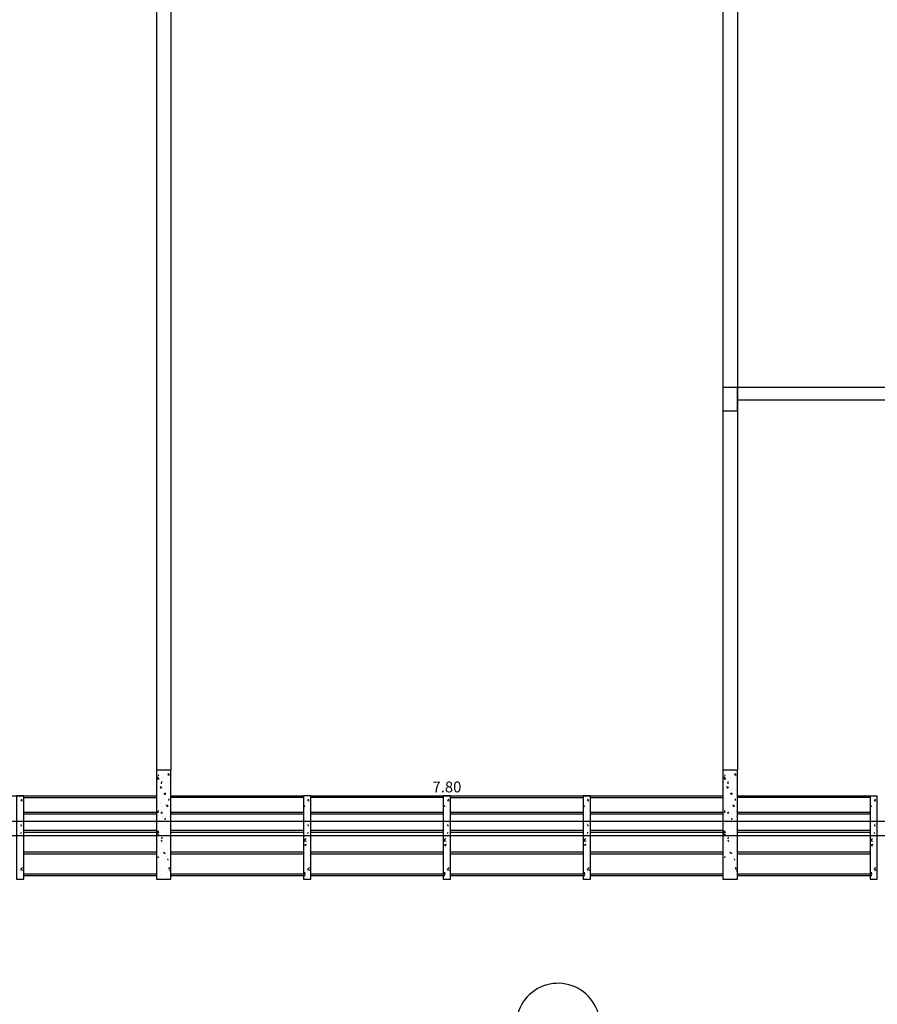
# Model space of a CAD drawing. Units: millimetres. Extents: x 1974 to 2918, y 954 to 1673.
# Drawn here: x 2060 to 2072, y 1058 to 1071 of the extents above; entities that cross this region are included whole.
import ezdxf

# ---------------------------------------------------------------- set-up
doc = ezdxf.new("R2010")
doc.units = ezdxf.units.MM
for name, color, linetype in [('BASE ELETRICA', 253, 'Continuous'), ('BASE ELÉTRICA 2', 30, 'Continuous'), ('LAYOUT', 4, 'Continuous')]:
    doc.layers.add(name, color=color, linetype=linetype)
doc.styles.get("Standard").update_dxf_attribs({"font": 'arial.ttf'})

# ---------------------------------------------------------------- blocks, each defined once
blk = doc.blocks.new('SIMB_ARVORE')
at = {"color": 0, "linetype": 'Continuous'}
for centre, start, end in [((-0.545, 0.75), 18.7498, 233.1301), ((0.545, 0.75), 306.8699, 161.2502), ((-0.88, -0.285), 87.0134, 319.1849), ((0.88, -0.285), 234.9262, 89.0037), ((0, -0.925), 162.8241, 17.1759)]:
    blk.add_arc(centre, 0.575, start, end, dxfattribs=at)
at = {"color": 0}
blk.add_point((0, 0), dxfattribs=at)
for tag in ['desc:', 'cota:', 'pto:']:
    blk.add_attdef(tag, (0, 0), '', height=1)
blk = doc.blocks.new('ARVORES')
at = {"layer": 'BASE ELETRICA', "lineweight": 5, "rotation": 358.1835973609999}
blk.add_blockref('SIMB_ARVORE', (7442.483, -415.689), dxfattribs=at)
blk = doc.blocks.new('EMCIMALMOX')
at = {"layer": 'BASE ELETRICA', "ltscale": 0.7}
for p, q in [((126.872, 68.287, 539.199), (134.472, 68.287, 539.199)), ((126.872, 68.112, 539.199), (134.472, 68.112, 539.199))]:
    blk.add_line(p, q, dxfattribs=at)
at = {"layer": 'BASE ELÉTRICA 2', "ltscale": 0.7, "elevation": 539.199}
blk.add_lwpolyline([(134.672, 68.437), (134.472, 68.437), (134.472, 68.112), (134.672, 68.112)], close=True, dxfattribs=at)
blk = doc.blocks.new('BASE DER')
at = {"layer": 'BASE ELETRICA', "linetype": 'Continuous', "ltscale": 0.7}
for p, q in [((2500.974, 1481.211, 541.232), (2500.974, 1481.211, 541.232)), ((2508.774, 1481.211, 541.232), (2508.774, 1481.211, 541.232)), ((2508.774, 1481.211, 541.232), (2508.774, 1481.211, 541.232)), ((2500.814, 1481.184, 541.232), (2500.814, 1481.184, 541.232)), ((2500.818, 1481.068, 541.232), (2500.818, 1481.068, 541.232)), ((2500.851, 1481.101, 541.232), (2500.82, 1481.096, 541.232)), ((2500.851, 1481.101, 541.232), (2500.824, 1481.129, 541.232)), ((2500.844, 1481.139, 541.232), (2500.837, 1481.16, 541.232)), ((2500.846, 1481.102, 541.232), (2500.846, 1481.102, 541.232)), ((2500.882, 1481.034, 541.232), (2500.886, 1481.067, 541.232)), ((2500.912, 1481.126, 541.232), (2500.912, 1481.126, 541.232)), ((2500.96, 1481.171, 541.232), (2500.96, 1481.171, 541.232)), ((2500.992, 1481.156, 541.232), (2500.971, 1481.154, 541.232)), ((2500.992, 1481.156, 541.232), (2500.975, 1481.176, 541.232)), ((2500.978, 1481.084, 541.232), (2500.978, 1481.084, 541.232)), ((2500.993, 1481.16, 541.232), (2500.993, 1481.16, 541.232)), ((2508.614, 1481.184, 541.232), (2508.614, 1481.184, 541.232)), ((2508.614, 1481.184, 541.232), (2508.614, 1481.184, 541.232)), ((2508.618, 1481.068, 541.232), (2508.618, 1481.068, 541.232)), ((2508.618, 1481.068, 541.232), (2508.618, 1481.068, 541.232)), ((2508.651, 1481.101, 541.232), (2508.62, 1481.096, 541.232)), ((2508.651, 1481.101, 541.232), (2508.62, 1481.096, 541.232)), ((2508.651, 1481.101, 541.232), (2508.624, 1481.129, 541.232)), ((2508.651, 1481.101, 541.232), (2508.624, 1481.129, 541.232)), ((2508.644, 1481.139, 541.232), (2508.637, 1481.16, 541.232)), ((2508.644, 1481.139, 541.232), (2508.637, 1481.16, 541.232)), ((2508.646, 1481.102, 541.232), (2508.646, 1481.102, 541.232)), ((2508.646, 1481.102, 541.232), (2508.646, 1481.102, 541.232)), ((2508.682, 1481.034, 541.232), (2508.686, 1481.067, 541.232)), ((2508.682, 1481.034, 541.232), (2508.686, 1481.067, 541.232)), ((2508.712, 1481.126, 541.232), (2508.712, 1481.126, 541.232)), ((2508.712, 1481.126, 541.232), (2508.712, 1481.126, 541.232)), ((2508.76, 1481.171, 541.232), (2508.76, 1481.171, 541.232)), ((2508.76, 1481.171, 541.232), (2508.76, 1481.171, 541.232)), ((2508.792, 1481.156, 541.232), (2508.771, 1481.154, 541.232)), ((2508.792, 1481.156, 541.232), (2508.771, 1481.154, 541.232)), ((2508.792, 1481.156, 541.232), (2508.775, 1481.176, 541.232)), ((2508.792, 1481.156, 541.232), (2508.775, 1481.176, 541.232)), ((2508.778, 1481.084, 541.232), (2508.778, 1481.084, 541.232)), ((2508.778, 1481.084, 541.232), (2508.778, 1481.084, 541.232)), ((2508.793, 1481.16, 541.232), (2508.793, 1481.16, 541.232)), ((2508.793, 1481.16, 541.232), (2508.793, 1481.16, 541.232)), ((2500.822, 1480.951, 541.232), (2500.822, 1480.951, 541.232)), ((2500.826, 1481.049, 541.232), (2500.826, 1481.049, 541.232)), ((2500.887, 1480.984, 541.232), (2500.862, 1480.993, 541.232)), ((2500.887, 1480.984, 541.232), (2500.869, 1480.972, 541.232)), ((2500.938, 1480.964, 541.232), (2500.938, 1480.964, 541.232)), ((2500.98, 1480.947, 541.232), (2500.98, 1480.947, 541.232)), ((2500.998, 1481.043, 541.232), (2500.998, 1481.043, 541.232)), ((2501.002, 1480.927, 541.232), (2501.002, 1480.927, 541.232)), ((2508.622, 1480.951, 541.232), (2508.622, 1480.951, 541.232)), ((2508.622, 1480.951, 541.232), (2508.622, 1480.951, 541.232)), ((2508.626, 1481.049, 541.232), (2508.626, 1481.049, 541.232)), ((2508.626, 1481.049, 541.232), (2508.626, 1481.049, 541.232)), ((2508.687, 1480.984, 541.232), (2508.662, 1480.993, 541.232)), ((2508.687, 1480.984, 541.232), (2508.662, 1480.993, 541.232)), ((2508.687, 1480.984, 541.232), (2508.669, 1480.972, 541.232)), ((2508.687, 1480.984, 541.232), (2508.669, 1480.972, 541.232)), ((2508.738, 1480.964, 541.232), (2508.738, 1480.964, 541.232)), ((2508.738, 1480.964, 541.232), (2508.738, 1480.964, 541.232)), ((2508.78, 1480.947, 541.232), (2508.78, 1480.947, 541.232)), ((2508.78, 1480.947, 541.232), (2508.78, 1480.947, 541.232)), ((2508.798, 1481.043, 541.232), (2508.798, 1481.043, 541.232)), ((2508.798, 1481.043, 541.232), (2508.798, 1481.043, 541.232)), ((2508.802, 1480.927, 541.232), (2508.802, 1480.927, 541.232)), ((2508.802, 1480.927, 541.232), (2508.802, 1480.927, 541.232)), ((2498.931, 1480.848, 541.232), (2498.931, 1480.848, 541.232)), ((2498.946, 1480.805, 541.232), (2498.963, 1480.825, 541.232)), ((2498.946, 1480.805, 541.232), (2498.967, 1480.803, 541.232)), ((2500.827, 1480.835, 541.232), (2500.827, 1480.835, 541.232)), ((2500.84, 1480.84, 541.232), (2500.84, 1480.84, 541.232)), ((2500.906, 1480.9, 541.232), (2500.906, 1480.9, 541.232)), ((2500.93, 1480.885, 541.232), (2500.922, 1480.906, 541.232)), ((2500.944, 1480.893, 541.232), (2500.923, 1480.891, 541.232)), ((2500.944, 1480.893, 541.232), (2500.927, 1480.913, 541.232)), ((2500.983, 1480.804, 541.232), (2500.987, 1480.826, 541.232)), ((2501.006, 1480.81, 541.232), (2501.006, 1480.81, 541.232)), ((2502.837, 1480.85, 541.232), (2502.84, 1480.851, 541.232)), ((2502.881, 1480.848, 541.232), (2502.881, 1480.848, 541.232)), ((2502.896, 1480.805, 541.232), (2502.913, 1480.825, 541.232)), ((2502.896, 1480.805, 541.232), (2502.917, 1480.803, 541.232)), ((2504.762, 1480.85, 541.232), (2504.765, 1480.851, 541.232)), ((2504.806, 1480.848, 541.232), (2504.806, 1480.848, 541.232)), ((2504.821, 1480.805, 541.232), (2504.838, 1480.825, 541.232)), ((2504.821, 1480.805, 541.232), (2504.842, 1480.803, 541.232)), ((2506.687, 1480.85, 541.232), (2506.69, 1480.851, 541.232)), ((2506.731, 1480.848, 541.232), (2506.731, 1480.848, 541.232)), ((2506.746, 1480.805, 541.232), (2506.763, 1480.825, 541.232)), ((2506.746, 1480.805, 541.232), (2506.767, 1480.803, 541.232)), ((2508.627, 1480.835, 541.232), (2508.627, 1480.835, 541.232)), ((2508.627, 1480.835, 541.232), (2508.627, 1480.835, 541.232)), ((2508.64, 1480.84, 541.232), (2508.64, 1480.84, 541.232)), ((2508.64, 1480.84, 541.232), (2508.64, 1480.84, 541.232)), ((2508.706, 1480.9, 541.232), (2508.706, 1480.9, 541.232)), ((2508.706, 1480.9, 541.232), (2508.706, 1480.9, 541.232)), ((2508.73, 1480.885, 541.232), (2508.722, 1480.906, 541.232)), ((2508.73, 1480.885, 541.232), (2508.722, 1480.906, 541.232)), ((2508.744, 1480.893, 541.232), (2508.723, 1480.891, 541.232)), ((2508.744, 1480.893, 541.232), (2508.723, 1480.891, 541.232)), ((2508.744, 1480.893, 541.232), (2508.727, 1480.913, 541.232)), ((2508.744, 1480.893, 541.232), (2508.727, 1480.913, 541.232)), ((2508.783, 1480.804, 541.232), (2508.787, 1480.826, 541.232)), ((2508.783, 1480.804, 541.232), (2508.787, 1480.826, 541.232)), ((2508.806, 1480.81, 541.232), (2508.806, 1480.81, 541.232)), ((2508.806, 1480.81, 541.232), (2508.806, 1480.81, 541.232)), ((2510.637, 1480.85, 541.232), (2510.64, 1480.851, 541.232)), ((2510.681, 1480.848, 541.232), (2510.681, 1480.848, 541.232)), ((2510.696, 1480.805, 541.232), (2510.713, 1480.825, 541.232)), ((2510.696, 1480.805, 541.232), (2510.717, 1480.803, 541.232)), ((2498.982, 1480.698, 541.232), (2498.982, 1480.698, 541.232)), ((2500.813, 1480.728, 541.232), (2500.813, 1480.728, 541.232)), ((2500.831, 1480.718, 541.232), (2500.831, 1480.718, 541.232)), ((2500.836, 1480.635, 541.232), (2500.84, 1480.668, 541.232)), ((2500.863, 1480.761, 541.232), (2500.863, 1480.761, 541.232)), ((2500.895, 1480.629, 541.232), (2500.878, 1480.65, 541.232)), ((2500.901, 1480.717, 541.232), (2500.901, 1480.717, 541.232)), ((2500.972, 1480.73, 541.232), (2500.947, 1480.739, 541.232)), ((2500.972, 1480.73, 541.232), (2500.954, 1480.718, 541.232)), ((2500.961, 1480.728, 541.232), (2500.961, 1480.728, 541.232)), ((2501.012, 1480.639, 541.232), (2501.008, 1480.652, 541.232)), ((2501.01, 1480.694, 541.232), (2501.01, 1480.694, 541.232)), ((2502.857, 1480.716, 541.232), (2502.853, 1480.738, 541.232)), ((2502.876, 1480.703, 541.232), (2502.876, 1480.703, 541.232)), ((2502.932, 1480.698, 541.232), (2502.932, 1480.698, 541.232)), ((2504.782, 1480.716, 541.232), (2504.778, 1480.738, 541.232)), ((2504.801, 1480.703, 541.232), (2504.801, 1480.703, 541.232)), ((2504.857, 1480.698, 541.232), (2504.857, 1480.698, 541.232)), ((2506.707, 1480.716, 541.232), (2506.703, 1480.738, 541.232)), ((2506.726, 1480.703, 541.232), (2506.726, 1480.703, 541.232)), ((2506.782, 1480.698, 541.232), (2506.782, 1480.698, 541.232)), ((2508.613, 1480.728, 541.232), (2508.613, 1480.728, 541.232)), ((2508.613, 1480.728, 541.232), (2508.613, 1480.728, 541.232)), ((2508.631, 1480.718, 541.232), (2508.631, 1480.718, 541.232)), ((2508.631, 1480.718, 541.232), (2508.631, 1480.718, 541.232)), ((2508.636, 1480.635, 541.232), (2508.64, 1480.668, 541.232)), ((2508.636, 1480.635, 541.232), (2508.64, 1480.668, 541.232)), ((2508.663, 1480.761, 541.232), (2508.663, 1480.761, 541.232)), ((2508.663, 1480.761, 541.232), (2508.663, 1480.761, 541.232)), ((2508.695, 1480.629, 541.232), (2508.678, 1480.65, 541.232)), ((2508.695, 1480.629, 541.232), (2508.678, 1480.65, 541.232)), ((2508.701, 1480.717, 541.232), (2508.701, 1480.717, 541.232)), ((2508.701, 1480.717, 541.232), (2508.701, 1480.717, 541.232)), ((2508.772, 1480.73, 541.232), (2508.747, 1480.739, 541.232)), ((2508.772, 1480.73, 541.232), (2508.747, 1480.739, 541.232)), ((2508.772, 1480.73, 541.232), (2508.754, 1480.718, 541.232)), ((2508.772, 1480.73, 541.232), (2508.754, 1480.718, 541.232)), ((2508.761, 1480.728, 541.232), (2508.761, 1480.728, 541.232)), ((2508.761, 1480.728, 541.232), (2508.761, 1480.728, 541.232)), ((2508.812, 1480.639, 541.232), (2508.808, 1480.652, 541.232)), ((2508.812, 1480.639, 541.232), (2508.808, 1480.652, 541.232)), ((2508.81, 1480.694, 541.232), (2508.81, 1480.694, 541.232)), ((2508.81, 1480.694, 541.232), (2508.81, 1480.694, 541.232)), ((2510.657, 1480.716, 541.232), (2510.653, 1480.738, 541.232)), ((2510.676, 1480.703, 541.232), (2510.676, 1480.703, 541.232)), ((2510.732, 1480.698, 541.232), (2510.732, 1480.698, 541.232)), ((2498.937, 1480.622, 541.232), (2498.937, 1480.622, 541.232)), ((2500.827, 1480.606, 541.232), (2500.827, 1480.606, 541.232)), ((2500.835, 1480.602, 541.232), (2500.835, 1480.602, 541.232)), ((2500.857, 1480.535, 541.232), (2500.857, 1480.535, 541.232)), ((2500.895, 1480.629, 541.232), (2500.874, 1480.628, 541.232)), ((2500.905, 1480.59, 541.232), (2500.905, 1480.59, 541.232)), ((2500.931, 1480.582, 541.232), (2500.931, 1480.582, 541.232)), ((2500.934, 1480.541, 541.232), (2500.938, 1480.562, 541.232)), ((2500.993, 1480.579, 541.232), (2500.993, 1480.579, 541.232)), ((2502.872, 1480.576, 541.232), (2502.872, 1480.576, 541.232)), ((2502.887, 1480.622, 541.232), (2502.887, 1480.622, 541.232)), ((2504.797, 1480.576, 541.232), (2504.797, 1480.576, 541.232)), ((2504.812, 1480.622, 541.232), (2504.812, 1480.622, 541.232)), ((2506.722, 1480.576, 541.232), (2506.722, 1480.576, 541.232)), ((2506.737, 1480.622, 541.232), (2506.737, 1480.622, 541.232)), ((2508.627, 1480.606, 541.232), (2508.627, 1480.606, 541.232)), ((2508.627, 1480.606, 541.232), (2508.627, 1480.606, 541.232)), ((2508.635, 1480.602, 541.232), (2508.635, 1480.602, 541.232)), ((2508.635, 1480.602, 541.232), (2508.635, 1480.602, 541.232)), ((2508.657, 1480.535, 541.232), (2508.657, 1480.535, 541.232)), ((2508.657, 1480.535, 541.232), (2508.657, 1480.535, 541.232)), ((2508.695, 1480.629, 541.232), (2508.674, 1480.628, 541.232)), ((2508.695, 1480.629, 541.232), (2508.674, 1480.628, 541.232)), ((2508.705, 1480.59, 541.232), (2508.705, 1480.59, 541.232)), ((2508.705, 1480.59, 541.232), (2508.705, 1480.59, 541.232)), ((2508.731, 1480.582, 541.232), (2508.731, 1480.582, 541.232)), ((2508.731, 1480.582, 541.232), (2508.731, 1480.582, 541.232)), ((2508.734, 1480.541, 541.232), (2508.738, 1480.562, 541.232)), ((2508.734, 1480.541, 541.232), (2508.738, 1480.562, 541.232)), ((2508.793, 1480.579, 541.232), (2508.793, 1480.579, 541.232)), ((2508.793, 1480.579, 541.232), (2508.793, 1480.579, 541.232)), ((2510.672, 1480.576, 541.232), (2510.672, 1480.576, 541.232)), ((2510.687, 1480.622, 541.232), (2510.687, 1480.622, 541.232)), ((2498.955, 1480.453, 541.232), (2498.951, 1480.475, 541.232)), ((2498.962, 1480.455, 541.232), (2498.962, 1480.455, 541.232)), ((2498.968, 1480.49, 541.232), (2498.968, 1480.49, 541.232)), ((2498.981, 1480.483, 541.232), (2498.981, 1480.483, 541.232)), ((2500.813, 1480.396, 541.232), (2500.813, 1480.396, 541.232)), ((2500.847, 1480.366, 541.232), (2500.83, 1480.386, 541.232)), ((2500.839, 1480.485, 541.232), (2500.839, 1480.485, 541.232)), ((2500.841, 1480.397, 541.232), (2500.841, 1480.397, 541.232)), ((2500.865, 1480.47, 541.232), (2500.865, 1480.47, 541.232)), ((2500.997, 1480.452, 541.232), (2500.997, 1480.452, 541.232)), ((2501, 1480.404, 541.232), (2501, 1480.404, 541.232)), ((2502.905, 1480.453, 541.232), (2502.901, 1480.475, 541.232)), ((2502.912, 1480.455, 541.232), (2502.912, 1480.455, 541.232)), ((2502.918, 1480.49, 541.232), (2502.918, 1480.49, 541.232)), ((2502.931, 1480.483, 541.232), (2502.931, 1480.483, 541.232)), ((2504.83, 1480.453, 541.232), (2504.826, 1480.475, 541.232)), ((2504.837, 1480.455, 541.232), (2504.837, 1480.455, 541.232)), ((2504.843, 1480.49, 541.232), (2504.843, 1480.49, 541.232)), ((2504.856, 1480.483, 541.232), (2504.856, 1480.483, 541.232)), ((2506.755, 1480.453, 541.232), (2506.751, 1480.475, 541.232)), ((2506.762, 1480.455, 541.232), (2506.762, 1480.455, 541.232)), ((2506.768, 1480.49, 541.232), (2506.768, 1480.49, 541.232)), ((2506.781, 1480.483, 541.232), (2506.781, 1480.483, 541.232)), ((2508.613, 1480.396, 541.232), (2508.613, 1480.396, 541.232)), ((2508.613, 1480.396, 541.232), (2508.613, 1480.396, 541.232)), ((2508.647, 1480.366, 541.232), (2508.63, 1480.386, 541.232)), ((2508.647, 1480.366, 541.232), (2508.63, 1480.386, 541.232)), ((2508.639, 1480.485, 541.232), (2508.639, 1480.485, 541.232)), ((2508.639, 1480.485, 541.232), (2508.639, 1480.485, 541.232)), ((2508.641, 1480.397, 541.232), (2508.641, 1480.397, 541.232)), ((2508.641, 1480.397, 541.232), (2508.641, 1480.397, 541.232)), ((2508.665, 1480.47, 541.232), (2508.665, 1480.47, 541.232)), ((2508.665, 1480.47, 541.232), (2508.665, 1480.47, 541.232)), ((2508.797, 1480.452, 541.232), (2508.797, 1480.452, 541.232)), ((2508.797, 1480.452, 541.232), (2508.797, 1480.452, 541.232)), ((2508.8, 1480.404, 541.232), (2508.8, 1480.404, 541.232)), ((2508.8, 1480.404, 541.232), (2508.8, 1480.404, 541.232)), ((2510.705, 1480.453, 541.232), (2510.701, 1480.475, 541.232)), ((2510.712, 1480.455, 541.232), (2510.712, 1480.455, 541.232)), ((2510.718, 1480.49, 541.232), (2510.718, 1480.49, 541.232)), ((2510.731, 1480.483, 541.232), (2510.731, 1480.483, 541.232)), ((2498.946, 1480.349, 541.232), (2498.953, 1480.37, 541.232)), ((2498.981, 1480.255, 541.232), (2498.981, 1480.255, 541.232)), ((2498.986, 1480.257, 541.232), (2498.986, 1480.257, 541.232)), ((2500.848, 1480.335, 541.232), (2500.824, 1480.344, 541.232)), ((2500.847, 1480.366, 541.232), (2500.826, 1480.364, 541.232)), ((2500.848, 1480.335, 541.232), (2500.831, 1480.323, 541.232)), ((2500.844, 1480.369, 541.232), (2500.844, 1480.369, 541.232)), ((2500.848, 1480.252, 541.232), (2500.848, 1480.252, 541.232)), ((2500.891, 1480.237, 541.232), (2500.884, 1480.258, 541.232)), ((2500.886, 1480.277, 541.232), (2500.89, 1480.299, 541.232)), ((2500.957, 1480.332, 541.232), (2500.957, 1480.332, 541.232)), ((2500.962, 1480.285, 541.232), (2500.962, 1480.285, 541.232)), ((2502.846, 1480.251, 541.232), (2502.873, 1480.28, 541.232)), ((2502.846, 1480.252, 541.232), (2502.877, 1480.247, 541.232)), ((2502.862, 1480.304, 541.232), (2502.862, 1480.304, 541.232)), ((2502.896, 1480.349, 541.232), (2502.903, 1480.37, 541.232)), ((2502.931, 1480.255, 541.232), (2502.931, 1480.255, 541.232)), ((2502.936, 1480.257, 541.232), (2502.936, 1480.257, 541.232)), ((2504.771, 1480.251, 541.232), (2504.798, 1480.28, 541.232)), ((2504.771, 1480.252, 541.232), (2504.802, 1480.247, 541.232)), ((2504.787, 1480.304, 541.232), (2504.787, 1480.304, 541.232)), ((2504.821, 1480.349, 541.232), (2504.828, 1480.37, 541.232)), ((2504.856, 1480.255, 541.232), (2504.856, 1480.255, 541.232)), ((2504.861, 1480.257, 541.232), (2504.861, 1480.257, 541.232)), ((2506.696, 1480.251, 541.232), (2506.723, 1480.28, 541.232)), ((2506.696, 1480.252, 541.232), (2506.727, 1480.247, 541.232)), ((2506.712, 1480.304, 541.232), (2506.712, 1480.304, 541.232)), ((2506.746, 1480.349, 541.232), (2506.753, 1480.37, 541.232)), ((2506.781, 1480.255, 541.232), (2506.781, 1480.255, 541.232)), ((2506.786, 1480.257, 541.232), (2506.786, 1480.257, 541.232)), ((2508.648, 1480.335, 541.232), (2508.624, 1480.344, 541.232)), ((2508.648, 1480.335, 541.232), (2508.624, 1480.344, 541.232)), ((2508.647, 1480.366, 541.232), (2508.626, 1480.364, 541.232)), ((2508.647, 1480.366, 541.232), (2508.626, 1480.364, 541.232)), ((2508.648, 1480.335, 541.232), (2508.631, 1480.323, 541.232)), ((2508.648, 1480.335, 541.232), (2508.631, 1480.323, 541.232)), ((2508.644, 1480.369, 541.232), (2508.644, 1480.369, 541.232)), ((2508.644, 1480.369, 541.232), (2508.644, 1480.369, 541.232)), ((2508.648, 1480.252, 541.232), (2508.648, 1480.252, 541.232)), ((2508.648, 1480.252, 541.232), (2508.648, 1480.252, 541.232)), ((2508.691, 1480.237, 541.232), (2508.684, 1480.258, 541.232)), ((2508.691, 1480.237, 541.232), (2508.684, 1480.258, 541.232)), ((2508.686, 1480.277, 541.232), (2508.69, 1480.299, 541.232)), ((2508.686, 1480.277, 541.232), (2508.69, 1480.299, 541.232)), ((2508.757, 1480.332, 541.232), (2508.757, 1480.332, 541.232)), ((2508.757, 1480.332, 541.232), (2508.757, 1480.332, 541.232)), ((2508.762, 1480.285, 541.232), (2508.762, 1480.285, 541.232)), ((2508.762, 1480.285, 541.232), (2508.762, 1480.285, 541.232)), ((2510.646, 1480.251, 541.232), (2510.673, 1480.28, 541.232)), ((2510.646, 1480.252, 541.232), (2510.677, 1480.247, 541.232)), ((2510.662, 1480.304, 541.232), (2510.662, 1480.304, 541.232)), ((2510.696, 1480.349, 541.232), (2510.703, 1480.37, 541.232)), ((2510.731, 1480.255, 541.232), (2510.731, 1480.255, 541.232)), ((2510.736, 1480.257, 541.232), (2510.736, 1480.257, 541.232)), ((2500.828, 1480.223, 541.232), (2500.828, 1480.223, 541.232)), ((2500.828, 1480.162, 541.232), (2500.828, 1480.162, 541.232)), ((2500.852, 1480.136, 541.232), (2500.852, 1480.136, 541.232)), ((2500.882, 1480.217, 541.232), (2500.882, 1480.217, 541.232)), ((2500.995, 1480.178, 541.232), (2500.995, 1480.178, 541.232)), ((2502.854, 1480.193, 541.232), (2502.879, 1480.203, 541.232)), ((2502.854, 1480.193, 541.232), (2502.871, 1480.182, 541.232)), ((2504.779, 1480.193, 541.232), (2504.804, 1480.203, 541.232)), ((2504.779, 1480.193, 541.232), (2504.796, 1480.182, 541.232)), ((2506.704, 1480.193, 541.232), (2506.729, 1480.203, 541.232)), ((2506.704, 1480.193, 541.232), (2506.721, 1480.182, 541.232)), ((2508.628, 1480.223, 541.232), (2508.628, 1480.223, 541.232)), ((2508.628, 1480.223, 541.232), (2508.628, 1480.223, 541.232)), ((2508.628, 1480.162, 541.232), (2508.628, 1480.162, 541.232)), ((2508.628, 1480.162, 541.232), (2508.628, 1480.162, 541.232)), ((2508.652, 1480.136, 541.232), (2508.652, 1480.136, 541.232)), ((2508.652, 1480.136, 541.232), (2508.652, 1480.136, 541.232)), ((2508.682, 1480.217, 541.232), (2508.682, 1480.217, 541.232)), ((2508.682, 1480.217, 541.232), (2508.682, 1480.217, 541.232)), ((2508.795, 1480.178, 541.232), (2508.795, 1480.178, 541.232)), ((2508.795, 1480.178, 541.232), (2508.795, 1480.178, 541.232)), ((2510.654, 1480.193, 541.232), (2510.679, 1480.203, 541.232)), ((2510.654, 1480.193, 541.232), (2510.671, 1480.182, 541.232)), ((2498.967, 1480.046, 541.232), (2498.967, 1480.046, 541.232)), ((2500.832, 1480.096, 541.232), (2500.832, 1480.096, 541.232)), ((2500.837, 1480.014, 541.232), (2500.841, 1480.036, 541.232)), ((2500.856, 1480.019, 541.232), (2500.856, 1480.019, 541.232)), ((2500.933, 1480.081, 541.232), (2500.909, 1480.091, 541.232)), ((2500.933, 1480.081, 541.232), (2500.916, 1480.07, 541.232)), ((2500.92, 1480.085, 541.232), (2500.92, 1480.085, 541.232)), ((2500.951, 1480.04, 541.232), (2500.951, 1480.04, 541.232)), ((2500.976, 1479.983, 541.232), (2500.969, 1480.004, 541.232)), ((2502.857, 1480.07, 541.232), (2502.857, 1480.07, 541.232)), ((2502.917, 1480.046, 541.232), (2502.917, 1480.046, 541.232)), ((2504.782, 1480.07, 541.232), (2504.782, 1480.07, 541.232)), ((2504.842, 1480.046, 541.232), (2504.842, 1480.046, 541.232)), ((2506.707, 1480.07, 541.232), (2506.707, 1480.07, 541.232)), ((2506.767, 1480.046, 541.232), (2506.767, 1480.046, 541.232)), ((2508.632, 1480.096, 541.232), (2508.632, 1480.096, 541.232)), ((2508.632, 1480.096, 541.232), (2508.632, 1480.096, 541.232)), ((2508.637, 1480.014, 541.232), (2508.641, 1480.036, 541.232)), ((2508.637, 1480.014, 541.232), (2508.641, 1480.036, 541.232)), ((2508.656, 1480.019, 541.232), (2508.656, 1480.019, 541.232)), ((2508.656, 1480.019, 541.232), (2508.656, 1480.019, 541.232)), ((2508.733, 1480.081, 541.232), (2508.709, 1480.091, 541.232)), ((2508.733, 1480.081, 541.232), (2508.709, 1480.091, 541.232)), ((2508.733, 1480.081, 541.232), (2508.716, 1480.07, 541.232)), ((2508.733, 1480.081, 541.232), (2508.716, 1480.07, 541.232)), ((2508.72, 1480.085, 541.232), (2508.72, 1480.085, 541.232)), ((2508.72, 1480.085, 541.232), (2508.72, 1480.085, 541.232)), ((2508.751, 1480.04, 541.232), (2508.751, 1480.04, 541.232)), ((2508.751, 1480.04, 541.232), (2508.751, 1480.04, 541.232)), ((2508.776, 1479.983, 541.232), (2508.769, 1480.004, 541.232)), ((2508.776, 1479.983, 541.232), (2508.769, 1480.004, 541.232)), ((2510.657, 1480.07, 541.232), (2510.657, 1480.07, 541.232)), ((2510.717, 1480.046, 541.232), (2510.717, 1480.046, 541.232)), ((2498.942, 1479.853, 541.232), (2498.969, 1479.881, 541.232)), ((2498.942, 1479.853, 541.232), (2498.973, 1479.848, 541.232)), ((2498.961, 1479.94, 541.232), (2498.961, 1479.94, 541.232)), ((2500.833, 1479.853, 541.232), (2500.833, 1479.853, 541.232)), ((2500.842, 1479.953, 541.232), (2500.842, 1479.953, 541.232)), ((2500.861, 1479.903, 541.232), (2500.861, 1479.903, 541.232)), ((2500.884, 1479.838, 541.232), (2500.884, 1479.838, 541.232)), ((2500.925, 1479.958, 541.232), (2500.925, 1479.958, 541.232)), ((2500.963, 1479.842, 541.232), (2500.963, 1479.842, 541.232)), ((2501, 1479.862, 541.232), (2500.98, 1479.86, 541.232)), ((2501, 1479.862, 541.232), (2500.984, 1479.882, 541.232)), ((2501.012, 1479.83, 541.232), (2500.994, 1479.837, 541.232)), ((2502.853, 1479.944, 541.232), (2502.853, 1479.944, 541.232)), ((2502.892, 1479.853, 541.232), (2502.919, 1479.881, 541.232)), ((2502.892, 1479.853, 541.232), (2502.923, 1479.848, 541.232)), ((2502.911, 1479.94, 541.232), (2502.911, 1479.94, 541.232)), ((2504.778, 1479.944, 541.232), (2504.778, 1479.944, 541.232)), ((2504.817, 1479.853, 541.232), (2504.844, 1479.881, 541.232)), ((2504.817, 1479.853, 541.232), (2504.848, 1479.848, 541.232)), ((2504.836, 1479.94, 541.232), (2504.836, 1479.94, 541.232)), ((2506.703, 1479.944, 541.232), (2506.703, 1479.944, 541.232)), ((2506.742, 1479.853, 541.232), (2506.769, 1479.881, 541.232)), ((2506.742, 1479.853, 541.232), (2506.773, 1479.848, 541.232)), ((2506.761, 1479.94, 541.232), (2506.761, 1479.94, 541.232)), ((2508.633, 1479.853, 541.232), (2508.633, 1479.853, 541.232)), ((2508.633, 1479.853, 541.232), (2508.633, 1479.853, 541.232)), ((2508.642, 1479.953, 541.232), (2508.642, 1479.953, 541.232)), ((2508.642, 1479.953, 541.232), (2508.642, 1479.953, 541.232)), ((2508.661, 1479.903, 541.232), (2508.661, 1479.903, 541.232)), ((2508.661, 1479.903, 541.232), (2508.661, 1479.903, 541.232)), ((2508.684, 1479.838, 541.232), (2508.684, 1479.838, 541.232)), ((2508.684, 1479.838, 541.232), (2508.684, 1479.838, 541.232)), ((2508.725, 1479.958, 541.232), (2508.725, 1479.958, 541.232)), ((2508.725, 1479.958, 541.232), (2508.725, 1479.958, 541.232)), ((2508.763, 1479.842, 541.232), (2508.763, 1479.842, 541.232)), ((2508.763, 1479.842, 541.232), (2508.763, 1479.842, 541.232)), ((2508.8, 1479.862, 541.232), (2508.78, 1479.86, 541.232)), ((2508.8, 1479.862, 541.232), (2508.78, 1479.86, 541.232)), ((2508.8, 1479.862, 541.232), (2508.784, 1479.882, 541.232)), ((2508.8, 1479.862, 541.232), (2508.784, 1479.882, 541.232)), ((2508.812, 1479.83, 541.232), (2508.794, 1479.837, 541.232)), ((2508.812, 1479.83, 541.232), (2508.794, 1479.837, 541.232)), ((2510.653, 1479.944, 541.232), (2510.653, 1479.944, 541.232)), ((2510.692, 1479.853, 541.232), (2510.719, 1479.881, 541.232)), ((2510.692, 1479.853, 541.232), (2510.723, 1479.848, 541.232)), ((2510.711, 1479.94, 541.232), (2510.711, 1479.94, 541.232)), ((2498.943, 1479.823, 541.232), (2498.943, 1479.823, 541.232)), ((2498.98, 1479.812, 541.232), (2498.98, 1479.812, 541.232)), ((2500.865, 1479.786, 541.232), (2500.865, 1479.786, 541.232)), ((2500.946, 1479.814, 541.232), (2500.946, 1479.814, 541.232)), ((2501.012, 1479.823, 541.232), (2501.001, 1479.816, 541.232)), ((2502.839, 1479.774, 541.232), (2502.856, 1479.794, 541.232)), ((2502.839, 1479.774, 541.232), (2502.86, 1479.772, 541.232)), ((2502.842, 1479.762, 541.232), (2502.842, 1479.762, 541.232)), ((2502.861, 1479.786, 541.232), (2502.857, 1479.819, 541.232)), ((2502.893, 1479.823, 541.232), (2502.893, 1479.823, 541.232)), ((2502.93, 1479.812, 541.232), (2502.93, 1479.812, 541.232)), ((2504.764, 1479.774, 541.232), (2504.781, 1479.794, 541.232)), ((2504.764, 1479.774, 541.232), (2504.785, 1479.772, 541.232)), ((2504.767, 1479.762, 541.232), (2504.767, 1479.762, 541.232)), ((2504.786, 1479.786, 541.232), (2504.782, 1479.819, 541.232)), ((2504.818, 1479.823, 541.232), (2504.818, 1479.823, 541.232)), ((2504.855, 1479.812, 541.232), (2504.855, 1479.812, 541.232)), ((2506.689, 1479.774, 541.232), (2506.706, 1479.794, 541.232)), ((2506.689, 1479.774, 541.232), (2506.71, 1479.772, 541.232)), ((2506.692, 1479.762, 541.232), (2506.692, 1479.762, 541.232)), ((2506.711, 1479.786, 541.232), (2506.707, 1479.819, 541.232)), ((2506.743, 1479.823, 541.232), (2506.743, 1479.823, 541.232)), ((2506.78, 1479.812, 541.232), (2506.78, 1479.812, 541.232)), ((2508.665, 1479.786, 541.232), (2508.665, 1479.786, 541.232)), ((2508.665, 1479.786, 541.232), (2508.665, 1479.786, 541.232)), ((2508.746, 1479.814, 541.232), (2508.746, 1479.814, 541.232)), ((2508.746, 1479.814, 541.232), (2508.746, 1479.814, 541.232)), ((2508.812, 1479.823, 541.232), (2508.801, 1479.816, 541.232)), ((2508.812, 1479.823, 541.232), (2508.801, 1479.816, 541.232)), ((2510.639, 1479.774, 541.232), (2510.656, 1479.794, 541.232)), ((2510.639, 1479.774, 541.232), (2510.66, 1479.772, 541.232)), ((2510.642, 1479.762, 541.232), (2510.642, 1479.762, 541.232)), ((2510.661, 1479.786, 541.232), (2510.657, 1479.819, 541.232)), ((2510.693, 1479.823, 541.232), (2510.693, 1479.823, 541.232)), ((2510.73, 1479.812, 541.232), (2510.73, 1479.812, 541.232))]:
    blk.add_line(p, q, dxfattribs=at)
at = {"layer": 'BASE ELETRICA', "ltscale": 0.7}
for p, q in [((2508.812, 1481.221, 541.232), (2508.612, 1481.221, 541.232)), ((2508.612, 1481.221, 541.232), (2508.612, 1479.721, 541.232)), ((2508.812, 1479.721, 541.232), (2508.812, 1481.221, 541.232)), ((2495.137, 1480.871, 541.232), (2500.812, 1480.871, 541.232)), ((2498.987, 1480.846, 541.232), (2500.812, 1480.846, 541.232)), ((2501.012, 1480.871, 541.232), (2502.837, 1480.871, 541.232)), ((2502.837, 1480.846, 541.232), (2501.012, 1480.846, 541.232)), ((2502.937, 1480.871, 541.232), (2508.612, 1480.871, 541.232)), ((2504.762, 1480.846, 541.232), (2502.937, 1480.846, 541.232)), ((2504.862, 1480.846, 541.232), (2506.687, 1480.846, 541.232)), ((2506.787, 1480.846, 541.232), (2508.612, 1480.846, 541.232)), ((2508.812, 1480.871, 541.232), (2510.737, 1480.871, 541.232)), ((2510.637, 1480.846, 541.232), (2508.812, 1480.846, 541.232)), ((2498.987, 1480.646, 541.232), (2500.812, 1480.646, 541.232)), ((2501.012, 1480.646, 541.232), (2502.837, 1480.646, 541.232)), ((2502.937, 1480.646, 541.232), (2504.762, 1480.646, 541.232)), ((2504.862, 1480.646, 541.232), (2506.687, 1480.646, 541.232)), ((2506.787, 1480.646, 541.232), (2508.612, 1480.646, 541.232)), ((2508.812, 1480.646, 541.232), (2510.637, 1480.646, 541.232)), ((2498.987, 1480.621, 541.232), (2500.812, 1480.621, 541.232)), ((2501.012, 1480.621, 541.232), (2502.837, 1480.621, 541.232)), ((2502.937, 1480.621, 541.232), (2504.762, 1480.621, 541.232)), ((2504.862, 1480.621, 541.232), (2506.687, 1480.621, 541.232)), ((2506.787, 1480.621, 541.232), (2508.612, 1480.621, 541.232)), ((2508.812, 1480.621, 541.232), (2510.637, 1480.621, 541.232)), ((2498.987, 1480.396, 541.232), (2500.812, 1480.396, 541.232)), ((2501.012, 1480.396, 541.232), (2502.837, 1480.396, 541.232)), ((2502.937, 1480.396, 541.232), (2504.762, 1480.396, 541.232)), ((2504.862, 1480.396, 541.232), (2506.687, 1480.396, 541.232)), ((2506.787, 1480.396, 541.232), (2508.612, 1480.396, 541.232)), ((2508.812, 1480.396, 541.232), (2510.637, 1480.396, 541.232)), ((2498.987, 1480.371, 541.232), (2500.812, 1480.371, 541.232)), ((2501.012, 1480.371, 541.232), (2502.837, 1480.371, 541.232)), ((2502.937, 1480.371, 541.232), (2504.762, 1480.371, 541.232)), ((2504.862, 1480.371, 541.232), (2506.687, 1480.371, 541.232)), ((2506.787, 1480.371, 541.232), (2508.612, 1480.371, 541.232)), ((2508.812, 1480.371, 541.232), (2510.637, 1480.371, 541.232)), ((2498.987, 1480.096, 541.232), (2500.812, 1480.096, 541.232)), ((2498.987, 1480.071, 541.232), (2500.812, 1480.071, 541.232)), ((2501.012, 1480.096, 541.232), (2502.837, 1480.096, 541.232)), ((2501.012, 1480.071, 541.232), (2502.837, 1480.071, 541.232)), ((2502.937, 1480.096, 541.232), (2504.762, 1480.096, 541.232)), ((2502.937, 1480.071, 541.232), (2504.762, 1480.071, 541.232)), ((2504.862, 1480.096, 541.232), (2506.687, 1480.096, 541.232)), ((2504.862, 1480.071, 541.232), (2506.687, 1480.071, 541.232)), ((2506.787, 1480.096, 541.232), (2508.612, 1480.096, 541.232)), ((2506.787, 1480.071, 541.232), (2508.612, 1480.071, 541.232)), ((2508.812, 1480.096, 541.232), (2510.637, 1480.096, 541.232)), ((2508.812, 1480.071, 541.232), (2510.637, 1480.071, 541.232)), ((2498.987, 1479.796, 541.232), (2500.812, 1479.796, 541.232)), ((2498.987, 1479.771, 541.232), (2500.812, 1479.771, 541.232)), ((2501.012, 1479.796, 541.232), (2502.837, 1479.796, 541.232)), ((2501.012, 1479.771, 541.232), (2502.837, 1479.771, 541.232)), ((2502.937, 1479.796, 541.232), (2504.762, 1479.796, 541.232)), ((2502.937, 1479.771, 541.232), (2504.762, 1479.771, 541.232)), ((2504.862, 1479.796, 541.232), (2506.687, 1479.796, 541.232)), ((2504.862, 1479.771, 541.232), (2506.687, 1479.771, 541.232)), ((2506.787, 1479.796, 541.232), (2508.612, 1479.796, 541.232)), ((2506.787, 1479.771, 541.232), (2508.612, 1479.771, 541.232)), ((2508.612, 1479.721, 541.232), (2508.812, 1479.721, 541.232)), ((2508.812, 1479.796, 541.232), (2510.637, 1479.796, 541.232)), ((2508.812, 1479.771, 541.232), (2510.637, 1479.771, 541.232))]:
    blk.add_line(p, q, dxfattribs=at)
at = {"layer": 'BASE ELÉTRICA 2', "ltscale": 0.7}
for p, q in [((2500.812, 1496.421, 541.232), (2500.812, 1481.221, 541.232)), ((2501.012, 1496.421, 541.232), (2501.012, 1481.221, 541.232)), ((2508.612, 1496.421, 541.232), (2508.612, 1481.221, 541.232)), ((2508.812, 1496.421, 541.232), (2508.812, 1481.221, 541.232)), ((2502.937, 1480.871, 541.232), (2502.837, 1480.871, 541.232)), ((2468.112, 1480.521, 541.232), (2526.337, 1480.521, 541.232)), ((2467.912, 1480.321, 541.232), (2526.337, 1480.321, 541.232))]:
    blk.add_line(p, q, dxfattribs=at)
at = {"layer": 'BASE ELÉTRICA 2', "ltscale": 0.7, "elevation": 541.232}
for points in [[(2501.012, 1481.221), (2500.812, 1481.221), (2500.812, 1479.721), (2501.012, 1479.721)], [(2508.812, 1481.221), (2508.612, 1481.221), (2508.612, 1479.721), (2508.812, 1479.721)], [(2498.887, 1479.721), (2498.987, 1479.721), (2498.987, 1480.871), (2498.887, 1480.871)], [(2504.762, 1479.721), (2504.862, 1479.721), (2504.862, 1480.871), (2504.762, 1480.871)], [(2506.687, 1479.721), (2506.787, 1479.721), (2506.787, 1480.871), (2506.687, 1480.871)]]:
    blk.add_lwpolyline(points, close=True, dxfattribs=at)
for points in [[(2502.837, 1480.871), (2502.837, 1479.721), (2502.937, 1479.721), (2502.937, 1480.871)], [(2510.637, 1480.871), (2510.637, 1479.721), (2510.737, 1479.721), (2510.737, 1480.871)]]:
    blk.add_lwpolyline(points, dxfattribs=at)
at = {"layer": 'BASE ELETRICA', "linetype": 'Continuous', "lineweight": 5, "rotation": 180}
blk.add_blockref('ARVORES', (9948.796, 1061.099, 541.232), dxfattribs=at)
at = {"layer": 'BASE ELETRICA', "linetype": 'Continuous', "rotation": 180}
blk.add_blockref('EMCIMALMOX', (2643.284, 1554.608, 2.033), dxfattribs=at)
at = {"layer": 'BASE ELETRICA', "ltscale": 0.7, "insert": (2504.812, 1480.992, 541.232), "char_height": 0.15, "attachment_point": 5}
blk.add_mtext('\\A1;7.80', dxfattribs=at)

msp = doc.modelspace()

# ---------------------------------------------------------------- block references
at = {"layer": 'LAYOUT'}
msp.add_blockref('BASE DER', (-439.193, -420.174), dxfattribs=at)

doc.saveas('drawing.dxf')
